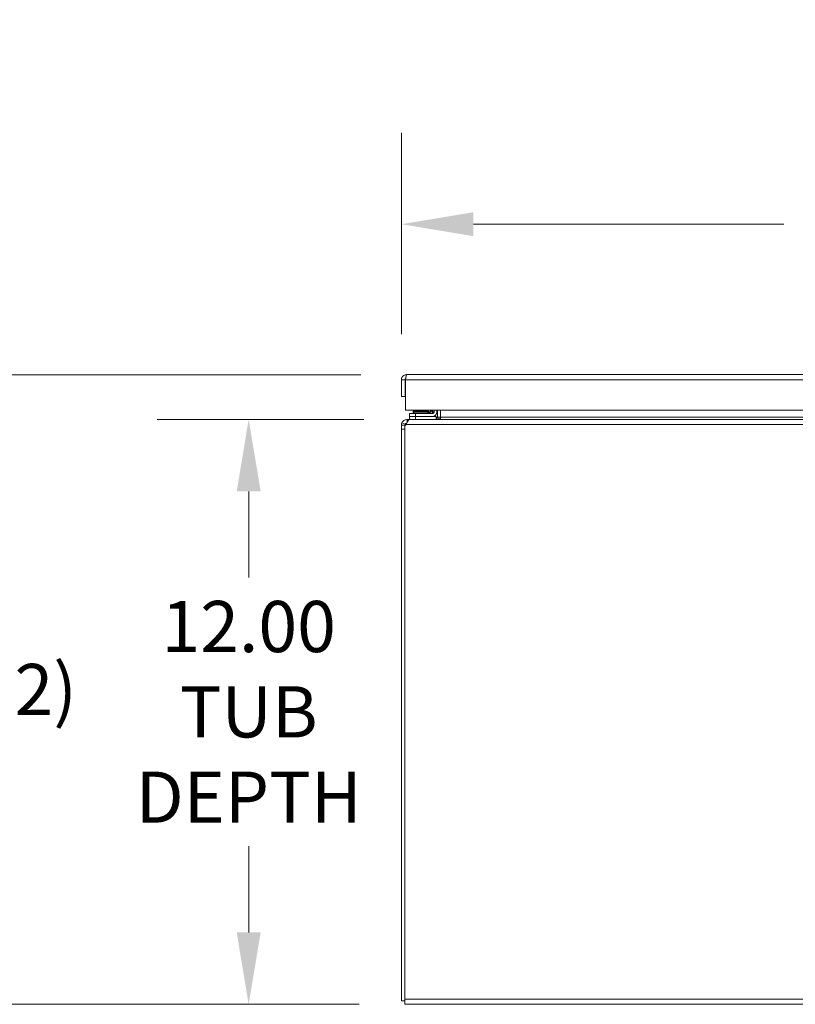
# Model space of a CAD drawing. Units: inches. Extents: x 6 to 248, y 5 to 146.
# Drawn here: x 40 to 56, y 33 to 53 of the extents above; entities that cross this region are included whole.
import ezdxf

# ---------------------------------------------------------------- set-up
doc = ezdxf.new("R2010")
doc.units = ezdxf.units.IN
doc.header["$LTSCALE"] = 15
doc.header["$MEASUREMENT"] = 0
for name, color, linetype, lineweight in [('Dimension (ANSI)', 7, 'Continuous', 5), ('Visible (ANSI)', 7, 'Continuous', 5), ('Visible Narrow (ANSI)', 7, 'Continuous', 5)]:
    doc.layers.add(name, color=color, linetype=linetype, lineweight=lineweight)
doc.styles.add('TAHOMA', font='tahoma.ttf')
doc.dimstyles.new('Default (ANSI)', dxfattribs={"dimscale": 15, "dimtxt": 0.07, "dimasz": 0.098425, "dimexe": 0.125, "dimexo": 0.0625, "dimgap": 0.031496, "dimtad": 0, "dimtih": 1, "dimtoh": 1, "dimrnd": 1e-08, "dimzin": 0, "dimdsep": 46, "dimtxsty": 'TAHOMA', "dimcen": 0.09, "dimdle": 0.393701, "dimclrd": 256, "dimclre": 256, "dimclrt": 256, "dimadec": 0, "dimazin": 0, "dimtfac": 1, "dimtofl": 0, "dimtmove": 0, "dimatfit": 3, "dimfxl": 1, "dimtolj": 1, "dimtzin": 0, "dimlwd": -1, "dimlwe": -1, "dimarcsym": 0})

# ---------------------------------------------------------------- blocks, each defined once
blk = doc.blocks.new('*D16')
at = {"layer": 'Defpoints', "color": 0, "transparency": 16777216}
for p in [(48.323, 44.862), (45.022, 32.862), (48.229, 32.862)]:
    blk.add_point(p, dxfattribs=at)
at = {"layer": 'Dimension (ANSI)', "transparency": 16777216}
for p, q in [((47.386, 44.862), (43.147, 44.862)), ((45.022, 43.385), (45.022, 41.62)), ((45.022, 34.338), (45.022, 36.103)), ((47.291, 32.862), (43.147, 32.862))]:
    blk.add_line(p, q, dxfattribs=at)
for points in [[(44.776, 43.385), (45.268, 43.385), (45.022, 44.862)], [(44.776, 34.338), (45.268, 34.338), (45.022, 32.862)]]:
    blk.add_solid(points, dxfattribs=at)
at = {"layer": 'Dimension (ANSI)', "transparency": 16777216, "insert": (45.022, 38.862), "char_height": 1.05, "attachment_point": 5, "style": 'TAHOMA'}
blk.add_mtext('\\A1;\\fTahoma|b0|i0;\\H1.0500;12.00\\P\\fTahoma|b0|i0;\\H1.0500;TUB\\P\\fTahoma|b0|i0;\\H1.0500;DEPTH', dxfattribs=at)
blk = doc.blocks.new('*D17')
at = {"layer": 'Defpoints', "color": 0, "transparency": 16777216}
for p in [(39.223, 45.779), (48.261, 45.779), (48.229, 32.862)]:
    blk.add_point(p, dxfattribs=at)
at = {"layer": 'Dimension (ANSI)', "transparency": 16777216}
for p, q in [((47.324, 45.779), (37.348, 45.779)), ((39.223, 44.303), (39.223, 40.487)), ((39.223, 34.338), (39.223, 38.154)), ((47.291, 32.862), (37.348, 32.862))]:
    blk.add_line(p, q, dxfattribs=at)
for points in [[(38.977, 44.303), (39.469, 44.303), (39.223, 45.779)], [(38.977, 34.338), (39.469, 34.338), (39.223, 32.862)]]:
    blk.add_solid(points, dxfattribs=at)
at = {"layer": 'Dimension (ANSI)', "transparency": 16777216, "insert": (39.223, 39.32), "char_height": 1.05, "attachment_point": 5, "style": 'TAHOMA'}
blk.add_mtext('\\A1;(12.92)', dxfattribs=at)
blk = doc.blocks.new('*D35')
at = {"layer": 'Defpoints', "color": 0, "transparency": 16777216}
for p in [(71.906, 48.866), (48.156, 45.674), (71.906, 45.674)]:
    blk.add_point(p, dxfattribs=at)
at = {"layer": 'Dimension (ANSI)', "transparency": 16777216}
for p, q in [((48.156, 46.611), (48.156, 50.741)), ((71.906, 46.611), (71.906, 50.741)), ((49.632, 48.866), (56.001, 48.866)), ((70.43, 48.866), (64.061, 48.866))]:
    blk.add_line(p, q, dxfattribs=at)
for points in [[(49.632, 49.112), (49.632, 48.62), (48.156, 48.866)], [(70.43, 49.112), (70.43, 48.62), (71.906, 48.866)]]:
    blk.add_solid(points, dxfattribs=at)
at = {"layer": 'Dimension (ANSI)', "transparency": 16777216, "insert": (60.031, 48.866), "char_height": 1.05, "attachment_point": 5, "style": 'TAHOMA'}
blk.add_mtext('\\A1;\\fTahoma|b0|i0;\\H1.0500;23.75\\P\\fTahoma|b0|i0;\\H1.0500;LID WIDTH\\P\\fTahoma|b0|i0;\\H1.0500;(2 PL.)', dxfattribs=at)

msp = doc.modelspace()

# ---------------------------------------------------------------- linework, layer by layer
at = {"layer": 'Visible (ANSI)'}
for p, q in [((48.15594, 45.67395), (48.15594, 45.33045)), ((48.22994, 45.67395), (48.15594, 45.67395)), ((48.22994, 45.67395), (48.22994, 45.33045)), ((48.24099, 45.0492), (48.24099, 45.67395)), ((48.26119, 45.7792), (71.80069, 45.7792)), ((48.15594, 45.33045), (48.22994, 45.33045)), ((71.82089, 45.0492), (48.24099, 45.0492)), ((48.71953, 44.9974), (48.77133, 45.0492)), ((48.82489, 45.0492), (48.82489, 45.0097)), ((48.88394, 45.0097), (48.88394, 45.0492)), ((48.89345, 44.90858), (48.89345, 45.0492)), ((48.95895, 45.0492), (48.95895, 44.90858)), ((48.27582, 44.8617), (48.32306, 44.8617)), ((48.27582, 44.8617), (48.27582, 44.80273)), ((48.44595, 44.98276), (48.32095, 44.98276)), ((48.32095, 44.9237), (48.32095, 44.98276)), ((48.32095, 44.9237), (48.32095, 44.8617)), ((48.32095, 44.9237), (48.44595, 44.9237)), ((48.32306, 44.8617), (95.98683, 44.8617)), ((48.39495, 45.03364), (48.71495, 45.03364)), ((48.39495, 45.03364), (48.39495, 45.01137)), ((48.39495, 45.01137), (48.71495, 45.01137)), ((48.41982, 44.98276), (48.39495, 45.01137)), ((48.79794, 44.98276), (48.44595, 44.98276)), ((48.44595, 44.9237), (48.79794, 44.9237)), ((48.69042, 44.98315), (48.71495, 45.01137)), ((48.71495, 45.03364), (48.71495, 45.01137)), ((48.87095, 44.9237), (48.79794, 44.9237)), ((48.87095, 44.8617), (48.87095, 44.9237)), ((48.94493, 44.87022), (48.89024, 44.89154)), ((48.95895, 44.90858), (48.95895, 44.87778)), ((48.15495, 44.74083), (48.21785, 44.74083)), ((48.15495, 44.65965), (48.15495, 44.74083)), ((48.22895, 44.65965), (48.15495, 44.65965)), ((48.15495, 44.65965), (48.15495, 32.9357)), ((48.16647, 44.79233), (48.23342, 44.7608)), ((48.21785, 44.74083), (48.22895, 44.74083)), ((48.25654, 44.75645), (48.22895, 44.72886)), ((48.22895, 44.74083), (48.22895, 44.72886)), ((48.22895, 32.96695), (48.22895, 44.72886)), ((48.15495, 32.9357), (48.22895, 32.9357)), ((48.22895, 32.96695), (48.22895, 32.8617)), ((96.08095, 32.8617), (48.22895, 32.8617))]:
    msp.add_line(p, q, dxfattribs=at)
for centre, radius, start, end in [((48.68417, 45.03276), 0.05, 270, 315), ((48.79794, 45.0097), 0.086, 270, 0), ((48.79794, 45.0097), 0.02694, 270, 0), ((48.84657, 44.90858), 0.04687, 338.694486, 0)]:
    msp.add_arc(centre, radius, start, end, dxfattribs=at)
for points, knots in [([(48.26119, 45.7792), (48.22277, 45.7792), (48.18522, 45.7563), (48.16763, 45.72215), (48.15998, 45.70731), (48.15594, 45.69064), (48.15594, 45.67395)], [0, 0, 0, 0, 1.09505807, 1.09505807, 1.09505807, 1.57079633, 1.57079633, 1.57079633, 1.57079633]), ([(48.24445, 45.69993), (48.2366, 45.6947), (48.23089, 45.68611), (48.23006, 45.67667), (48.22998, 45.67577), (48.22994, 45.67486), (48.22994, 45.67395)], [0.573674327, 0.573674327, 0.573674327, 0.573674327, 1.483474788, 1.483474788, 1.483474788, 1.570796327, 1.570796327, 1.570796327, 1.570796327]), ([(48.24099, 45.67395), (48.24568, 45.71237), (48.25038, 45.74991), (48.25507, 45.76751), (48.25711, 45.77515), (48.25915, 45.7792), (48.26119, 45.7792)], [0, 0, 0, 0, 1.09505807, 1.09505807, 1.09505807, 1.57079633, 1.57079633, 1.57079633, 1.57079633]), ([(48.16647, 44.79233), (48.18454, 44.8307), (48.22412, 44.85803), (48.2664, 44.86133), (48.26953, 44.86158), (48.27268, 44.8617), (48.27582, 44.8617)], [0, 0, 0, 0, 1.05255167, 1.05255167, 1.05255167, 1.13060788, 1.13060788, 1.13060788, 1.13060788]), ([(48.32306, 44.8617), (48.30761, 44.8617), (48.29215, 44.83881), (48.27669, 44.80466), (48.26997, 44.78982), (48.26326, 44.77314), (48.25654, 44.75645)], [0, 0, 0, 0, 1.09505807, 1.09505807, 1.09505807, 1.57079633, 1.57079633, 1.57079633, 1.57079633])]:
    msp.add_open_spline(points, degree=3, knots=knots, dxfattribs=at)
for points in [[(48.84657, 44.8617), (48.84834, 44.8617), (48.8501, 44.86181), (48.85185, 44.86203)], [(48.87081, 44.86874), (48.87949, 44.87406), (48.88654, 44.88205), (48.89024, 44.89154)], [(48.95895, 44.87778), (48.94245, 44.86772), (48.92594, 44.8617), (48.90944, 44.8617)], [(48.15495, 44.74083), (48.15495, 44.76081), (48.16016, 44.77894), (48.16647, 44.79233)], [(48.23342, 44.7608), (48.23097, 44.75561), (48.22895, 44.74857), (48.22895, 44.74083)], [(48.26912, 44.78718), (48.25393, 44.78484), (48.23999, 44.77475), (48.23342, 44.7608)]]:
    msp.add_open_spline(points, degree=3, dxfattribs=at)
at = {"layer": 'Visible Narrow (ANSI)'}
for p, q in [((71.82089, 45.67395), (48.24099, 45.67395)), ((48.44595, 44.98276), (48.44595, 44.9237)), ((48.44595, 44.8617), (48.44595, 44.9237)), ((48.89345, 44.90858), (48.95895, 44.90858)), ((48.95895, 44.90858), (71.4675, 44.90858)), ((96.05336, 44.75645), (48.25654, 44.75645)), ((48.22895, 32.96695), (96.08095, 32.96695))]:
    msp.add_line(p, q, dxfattribs=at)
for points, knots in [([(48.78756, 45.02008), (48.78936, 45.02547), (48.79115, 45.03084), (48.79289, 45.03604), (48.7944, 45.04059), (48.79587, 45.045), (48.79727, 45.04919)], [1.937541164, 1.937541164, 1.937541164, 1.937541164, 2.11119489, 2.11119489, 2.11119489, 2.262850852, 2.262850852, 2.262850852, 2.262850852]), ([(48.71953, 44.9974), (48.71953, 44.9974), (48.72153, 44.99807), (48.7258, 44.99949), (48.72989, 45.00085), (48.73606, 45.00291), (48.74387, 45.00551), (48.75178, 45.00815), (48.76136, 45.01134), (48.7716, 45.01476), (48.7768, 45.01649), (48.78217, 45.01828), (48.78756, 45.02008)], [0, 0, 0, 0, 0.35171607, 0.35171607, 0.35171607, 0.68861332, 0.68861332, 0.68861332, 1.03039776, 1.03039776, 1.03039776, 1.20405149, 1.20405149, 1.20405149, 1.20405149]), ([(48.82489, 45.0097), (48.82489, 45.00945), (48.82454, 45.00935), (48.82387, 45.00938), (48.82324, 45.00942), (48.82233, 45.00957), (48.82115, 45.00983), (48.82003, 45.01008), (48.81866, 45.01043), (48.81711, 45.01085), (48.81615, 45.01111), (48.81513, 45.01139), (48.81403, 45.01171), (48.81343, 45.01188), (48.8128, 45.01206), (48.81215, 45.01225), (48.80916, 45.01312), (48.8058, 45.01414), (48.80212, 45.01529), (48.8016, 45.01546), (48.80108, 45.01562), (48.80055, 45.01579), (48.79993, 45.01598), (48.79931, 45.01618), (48.79868, 45.01639), (48.7978, 45.01667), (48.7969, 45.01696), (48.796, 45.01725), (48.79328, 45.01814), (48.79046, 45.01909), (48.78756, 45.02008)], [0, 0, 0, 0, 0.00025617942, 0.00025617942, 0.00025617942, 0.00050149009, 0.00050149009, 0.00050149009, 0.00073463875, 0.00073463875, 0.00073463875, 0.0008769743, 0.0008769743, 0.0008769743, 0.00095531367, 0.00095531367, 0.00095531367, 0.00131546145, 0.00131546145, 0.00131546145, 0.0013659792, 0.0013659792, 0.0013659792, 0.00142508324, 0.00142508324, 0.00142508324, 0.00150729958, 0.00150729958, 0.00150729958, 0.0017539486, 0.0017539486, 0.0017539486, 0.0017539486]), ([(48.79794, 44.98276), (48.79819, 44.98276), (48.7983, 44.98311), (48.79826, 44.98377), (48.79822, 44.9844), (48.79807, 44.98532), (48.79781, 44.98649), (48.79756, 44.98761), (48.79721, 44.98898), (48.79679, 44.99054), (48.79654, 44.99149), (48.79625, 44.99251), (48.79594, 44.99361), (48.79576, 44.99422), (48.79558, 44.99484), (48.79539, 44.99549), (48.79452, 44.99848), (48.79351, 45.00184), (48.79235, 45.00552), (48.79219, 45.00604), (48.79202, 45.00656), (48.79185, 45.00709), (48.79166, 45.00771), (48.79146, 45.00833), (48.79125, 45.00897), (48.79097, 45.00984), (48.79068, 45.01074), (48.79039, 45.01164), (48.7895, 45.01436), (48.78856, 45.01718), (48.78756, 45.02008)], [0, 0, 0, 0, 0.00025617942, 0.00025617942, 0.00025617942, 0.00050149009, 0.00050149009, 0.00050149009, 0.00073463875, 0.00073463875, 0.00073463875, 0.0008769743, 0.0008769743, 0.0008769743, 0.00095531367, 0.00095531367, 0.00095531367, 0.00131546145, 0.00131546145, 0.00131546145, 0.0013659792, 0.0013659792, 0.0013659792, 0.00142508324, 0.00142508324, 0.00142508324, 0.00150729958, 0.00150729958, 0.00150729958, 0.0017539486, 0.0017539486, 0.0017539486, 0.0017539486])]:
    msp.add_open_spline(points, degree=3, knots=knots, dxfattribs=at)

# ---------------------------------------------------------------- dimensions: what is measured, and where the dimension line sits
at = {"layer": 'Dimension (ANSI)'}
for base, p1, p2, angle, text, override, picture, middle in [((71.90594, 48.86559), (48.15594, 45.67395), (71.90594, 45.67395), 180, '\\fTahoma|b0|i0;\\H1.0500;<>\\P\\fTahoma|b0|i0;\\H1.0500;LID WIDTH\\P\\fTahoma|b0|i0;\\H1.0500;(2 PL.)', {"dimgap": 0.031496, "dimtih": 0, "dimtoh": 0, "dimdec": 2, "dimtol": 0, "dimlim": 0, "dimtp": 0, "dimtm": 0, "dimtdec": 2, "dimatfit": 1}, '*D35', (60.03094, 48.86559)), ((39.22285, 45.7792), (48.22895, 32.8617), (48.26119, 45.7792), 90, '(<>)', {"dimgap": 0.031496, "dimdec": 2, "dimtol": 0, "dimlim": 0, "dimtp": 0, "dimtm": 0, "dimtdec": 2, "dimatfit": 1}, '*D17', (39.22285, 39.32045)), ((45.02216, 32.8617), (48.32306, 44.8617), (48.22895, 32.8617), 270, '\\fTahoma|b0|i0;\\H1.0500;<>\\P\\fTahoma|b0|i0;\\H1.0500;TUB\\P\\fTahoma|b0|i0;\\H1.0500;DEPTH', {"dimgap": 0.031496, "dimdec": 2, "dimtol": 0, "dimlim": 0, "dimtp": 0, "dimtm": 0, "dimtdec": 2, "dimatfit": 1}, '*D16', (45.02216, 38.8617))]:
    dim = msp.add_linear_dim(base=base, p1=p1, p2=p2, angle=angle, text=text, dimstyle='Default (ANSI)', override=override, dxfattribs=at)
    dim.commit()
    dim.dimension.update_dxf_attribs({"geometry": picture, "text_midpoint": middle, "dimtype": 160})

doc.saveas('drawing.dxf')
